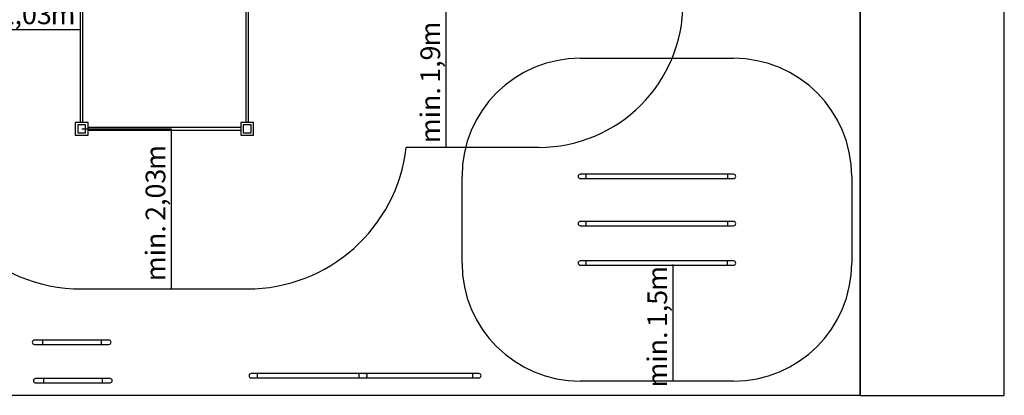
# Model space of a CAD drawing. Units: millimetres. Extents: x -8313 to 10516, y -5821 to 7190.
# Drawn here: x -1977 to 10516, y -5821 to -1050 of the extents above; entities that cross this region are included whole.
import ezdxf

# ---------------------------------------------------------------- set-up
doc = ezdxf.new("R2010")
doc.units = ezdxf.units.MM
doc.layers.add('1', color=7, linetype='Continuous')
doc.styles.add('SLDTEXTSTYLE0', font='TXT', dxfattribs={"width": 0.75})
doc.dimstyles.new('SLDDIMSTYLE0', dxfattribs={"dimtxt": 250, "dimasz": 3.302, "dimexe": 0, "dimexo": 0.0625, "dimgap": 62.5, "dimtad": 1, "dimrnd": 1e-09, "dimzin": 12, "dimdsep": 46, "dimtxsty": 'SLDTEXTSTYLE0', "dimsah": 1, "dimcen": 0.09, "dimadec": 0, "dimazin": 3, "dimtfac": 1, "dimtofl": 0, "dimtmove": 0, "dimatfit": 3, "dimfxl": 1, "dimfrac": 2, "dimtolj": 1, "dimtzin": 12, "dimarcsym": 0})
doc.dimstyles.new('SLDDIMSTYLE2', dxfattribs={"dimtxt": 250, "dimasz": 3.302, "dimexe": 0, "dimexo": 0.0625, "dimgap": 62.5, "dimtad": 1, "dimrnd": 1e-09, "dimzin": 12, "dimdsep": 46, "dimtxsty": 'SLDTEXTSTYLE0', "dimsah": 1, "dimcen": 0.09, "dimadec": 0, "dimazin": 3, "dimtfac": 1, "dimtmove": 0, "dimatfit": 0, "dimfxl": 1, "dimfrac": 2, "dimtolj": 1, "dimtzin": 12, "dimarcsym": 0})

# ---------------------------------------------------------------- blocks, each defined once
blk = doc.blocks.new('_D_1')
at = {"layer": '1', "transparency": 16777216}
for p, q in [((8688, 6178), (10511, 6178)), ((10510, 6178), (10510, -5821)), ((8688, -5821), (10511, -5821))]:
    blk.add_line(p, q, dxfattribs=at)
for points in [[(10510, 6178), (10510, 6175), (10511, 6175)], [(10510, -5821), (10511, -5817), (10510, -5817)]]:
    blk.add_solid(points, dxfattribs=at)
at = {"layer": '1', "transparency": 16777216, "char_height": 250, "attachment_point": 1, "rotation": 90, "style": 'SLDTEXTSTYLE0'}
for s, insert in [('m', (10188, 1130)), ('12', (10188, 761))]:
    blk.add_mtext(s, dxfattribs=dict(at, insert=insert))
blk = doc.blocks.new('_D_5')
at = {"layer": '1', "transparency": 16777216}
for p, q in [((-1190, -2437), (-55, -2437)), ((-56, -2437), (-56, -4470))]:
    blk.add_line(p, q, dxfattribs=at)
for points in [[(-56, -2437), (-57, -2440), (-56, -2440)], [(-56, -4470), (-56, -4466), (-57, -4466)]]:
    blk.add_solid(points, dxfattribs=at)
at = {"layer": '1', "transparency": 16777216, "char_height": 250, "attachment_point": 1, "rotation": 90, "style": 'SLDTEXTSTYLE0'}
for s, insert in [('m', (-379, -2958)), ('2,03', (-379, -3605)), ('min.', (-379, -4372))]:
    blk.add_mtext(s, dxfattribs=dict(at, insert=insert))
blk = doc.blocks.new('_D_6')
at = {"layer": '1', "transparency": 16777216}
blk.add_line((-1208, -1180), (-3224, -1180), dxfattribs=at)
for points in [[(-3224, -1180), (-3221, -1180), (-3221, -1179)], [(-1208, -1180), (-1211, -1179), (-1211, -1180)]]:
    blk.add_solid(points, dxfattribs=at)
at = {"layer": '1', "transparency": 16777216, "char_height": 250, "attachment_point": 1, "style": 'SLDTEXTSTYLE0'}
for s, insert in [('min.', (-2999, -857)), ('2,03', (-2232, -857)), ('m', (-1585, -857))]:
    blk.add_mtext(s, dxfattribs=dict(at, insert=insert))
blk = doc.blocks.new('_D_14')
at = {"layer": '1', "transparency": 16777216}
blk.add_line((3430, -856), (3430, -2672), dxfattribs=at)
for points in [[(3430, -856), (3429, -859), (3431, -859)], [(3430, -2672), (3431, -2668), (3429, -2668)]]:
    blk.add_solid(points, dxfattribs=at)
at = {"layer": '1', "transparency": 16777216, "char_height": 250, "attachment_point": 1, "rotation": 90, "style": 'SLDTEXTSTYLE0'}
for s, insert in [('m', (3108, -1390)), ('1,9', (3108, -1852)), ('min.', (3108, -2619))]:
    blk.add_mtext(s, dxfattribs=dict(at, insert=insert))
blk = doc.blocks.new('_D_15')
at = {"layer": '1', "transparency": 16777216}
for p, q in [((6310, -4168), (6310, -4161)), ((6310, -4168), (6310, -5640)), ((6310, -5640), (6310, -5647))]:
    blk.add_line(p, q, dxfattribs=at)
for points in [[(6310, -4168), (6310, -4164), (6309, -4164)], [(6310, -5640), (6309, -5643), (6310, -5643)]]:
    blk.add_solid(points, dxfattribs=at)
at = {"layer": '1', "transparency": 16777216, "char_height": 250, "attachment_point": 1, "rotation": 90, "style": 'SLDTEXTSTYLE0'}
for s, insert in [('m', (5988, -4493)), ('1,5', (5988, -4955)), ('min.', (5988, -5722))]:
    blk.add_mtext(s, dxfattribs=dict(at, insert=insert))

msp = doc.modelspace()

# ---------------------------------------------------------------- linework, layer by layer
at = {"color": 7, "linetype": 'Continuous', "lineweight": 25}
for p, q in [((8687.02466, -5820.65295), (8687.02466, 6179.34705)), ((-1207.82534, -919.65295), (-1207.82534, -2355.65295)), ((-1174.12534, -2355.65295), (-1174.12534, -919.65295)), ((892.17466, -919.65295), (892.17466, -2355.65295)), ((925.87466, -2355.65295), (925.87466, -919.65295)), ((-1271.97534, -2355.65295), (-1271.97534, -2517.65295)), ((-1109.97534, -2355.65295), (-1271.97534, -2355.65295)), ((-1109.97534, -2517.65295), (-1109.97534, -2355.65295)), ((828.02466, -2355.65295), (828.02466, -2517.65295)), ((990.02466, -2355.65295), (828.02466, -2355.65295)), ((990.02466, -2517.65295), (990.02466, -2355.65295)), ((-1233.47534, -2386.65295), (-1240.97534, -2386.65295)), ((-1240.97534, -2386.65295), (-1240.97534, -2394.15295)), ((-1240.97534, -2394.15295), (-1240.97534, -2479.15295)), ((-1240.97534, -2479.15295), (-1240.97534, -2486.65295)), ((-1240.97534, -2486.65295), (-1233.47534, -2486.65295)), ((-1148.47534, -2386.65295), (-1233.47534, -2386.65295)), ((-1233.47534, -2486.65295), (-1148.47534, -2486.65295)), ((-1140.97534, -2386.65295), (-1148.47534, -2386.65295)), ((-1148.47534, -2486.65295), (-1140.97534, -2486.65295)), ((-1140.97534, -2394.15295), (-1140.97534, -2386.65295)), ((-1140.97534, -2479.15295), (-1140.97534, -2394.15295)), ((-1140.97534, -2486.65295), (-1140.97534, -2479.15295)), ((828.02466, -2419.15295), (-1109.97534, -2419.15295)), ((-1109.97534, -2454.15295), (828.02466, -2454.15295)), ((866.52466, -2386.65295), (859.02466, -2386.65295)), ((859.02466, -2386.65295), (859.02466, -2394.15295)), ((859.02466, -2394.15295), (859.02466, -2479.15295)), ((859.02466, -2479.15295), (859.02466, -2486.65295)), ((859.02466, -2486.65295), (866.52466, -2486.65295)), ((951.52466, -2386.65295), (866.52466, -2386.65295)), ((866.52466, -2486.65295), (951.52466, -2486.65295)), ((959.02466, -2386.65295), (951.52466, -2386.65295)), ((951.52466, -2486.65295), (959.02466, -2486.65295)), ((959.02466, -2394.15295), (959.02466, -2386.65295)), ((959.02466, -2479.15295), (959.02466, -2394.15295)), ((959.02466, -2486.65295), (959.02466, -2479.15295)), ((-1271.97534, -2517.65295), (-1109.97534, -2517.65295)), ((828.02466, -2517.65295), (990.02466, -2517.65295)), ((5212.67739, -3012.68912), (5135.17739, -3012.68912)), ((5135.17739, -3067.68912), (5212.67739, -3067.68912)), ((7002.67742, -3012.68912), (5212.67739, -3012.68912)), ((5212.67739, -3067.68912), (7002.67742, -3067.68912)), ((7080.17739, -3012.68912), (7002.67742, -3012.68912)), ((7002.67742, -3067.68912), (7080.17739, -3067.68912)), ((5212.67739, -3612.68912), (5135.17739, -3612.68912)), ((7002.67742, -3612.68912), (5212.67739, -3612.68912)), ((7080.17739, -3612.68912), (7002.67742, -3612.68912)), ((5135.17739, -3667.68912), (5212.67739, -3667.68912)), ((5212.67739, -3667.68912), (7002.67742, -3667.68912)), ((7002.67742, -3667.68912), (7080.17739, -3667.68912)), ((5212.67739, -4112.68912), (5135.17739, -4112.68912)), ((7002.67137, -4112.68912), (5212.67739, -4112.68912)), ((7080.17739, -4112.68912), (7002.95491, -4112.68912)), ((5135.17739, -4167.68912), (5212.67739, -4167.68912)), ((5212.67739, -4167.68912), (7002.67137, -4167.68912)), ((7002.94989, -4167.68912), (7080.17739, -4167.68912)), ((-1689.38672, -5118.91865), (-1789.38672, -5118.91865)), ((-944.38672, -5118.91865), (-1689.38672, -5118.91865)), ((-844.38672, -5118.91865), (-944.38672, -5118.91865)), ((-1789.38672, -5173.91865), (-1689.38672, -5173.91865)), ((-1689.38672, -5173.91865), (-944.38672, -5173.91865)), ((-944.38672, -5173.91865), (-844.38672, -5173.91865)), ((-1675.42036, -5608.05498), (-1775.42028, -5608.17457)), ((-930.42089, -5607.16406), (-1675.42036, -5608.05498)), ((-830.42096, -5607.04447), (-930.42089, -5607.16406)), ((1037.87762, -5544.67399), (960.37762, -5544.67399)), ((960.37762, -5599.67399), (1037.87762, -5599.67399)), ((2327.87762, -5544.67399), (1037.87762, -5544.67399)), ((1037.87762, -5599.67399), (2327.87762, -5599.67399)), ((2405.37762, -5544.67399), (2327.87762, -5544.67399)), ((2327.87762, -5599.67399), (2405.37762, -5599.67399)), ((3772.87762, -5544.67399), (2405.37762, -5544.67399)), ((2405.37762, -5599.67399), (3772.87762, -5599.67399)), ((3850.37762, -5544.67399), (3772.87762, -5544.67399)), ((3772.87762, -5599.67399), (3850.37762, -5599.67399)), ((-1775.35451, -5663.17453), (-1675.35458, -5663.05494)), ((-1675.35458, -5663.05494), (-930.35512, -5662.16402)), ((-930.35512, -5662.16402), (-830.35519, -5662.04443)), ((-8312.97534, -5820.65295), (8687.02466, -5820.65295))]:
    msp.add_line(p, q, dxfattribs=at)
at = {"color": 8, "linetype": 'Continuous', "lineweight": 25}
for p, q in [((5212.67739, -3067.68912), (5212.67739, -3012.68912)), ((7002.67742, -3012.68912), (7002.67742, -3067.68912)), ((5212.67739, -3667.68912), (5212.67739, -3612.68912)), ((7002.67742, -3612.68912), (7002.67742, -3667.68912)), ((5212.67739, -4167.68912), (5212.67739, -4112.68912)), ((-1689.38672, -5118.91865), (-1689.38672, -5173.91865)), ((-944.38672, -5118.91865), (-944.38672, -5173.91865)), ((-1675.42036, -5608.05498), (-1675.35458, -5663.05494)), ((-930.42089, -5607.16406), (-930.35512, -5662.16402)), ((1037.87762, -5544.67399), (1037.87762, -5599.67399)), ((2327.87762, -5544.67399), (2327.87762, -5599.67399)), ((3772.87762, -5599.67399), (3772.87762, -5544.67399))]:
    msp.add_line(p, q, dxfattribs=at)
at = {"color": 7, "linetype": 'Continuous', "lineweight": 25}
for centre, radius, start, end in [((-1233.47534, -2394.15295), 7.5, 90, 180), ((-1233.47534, -2479.15295), 7.5, 180, 270), ((-1148.47534, -2394.15295), 7.5, 0, 90), ((-1148.47534, -2479.15295), 7.5, 270, 0), ((866.52466, -2394.15295), 7.5, 90, 180), ((866.52466, -2479.15295), 7.5, 180, 270), ((951.52466, -2394.15295), 7.5, 0, 90), ((951.52466, -2479.15295), 7.5, 270, 0), ((5135.17739, -3040.18912), 27.5, 90, 270), ((7080.17739, -3040.18912), 27.5, 270, 90), ((5135.17739, -3640.18912), 27.5, 90, 270), ((7080.17739, -3640.18912), 27.5, 270, 90), ((5135.17739, -4140.18912), 27.5, 90, 270), ((7080.17739, -4140.18912), 27.5, 270, 90), ((-1789.38672, -5146.41865), 27.5, 90, 270), ((-844.38672, -5146.41865), 27.5, 270, 90), ((-1775.3874, -5635.67455), 27.5, 90.068518487, 270.068518487), ((-830.38807, -5634.54445), 27.5, 270.068518487, 90.068518487), ((960.37762, -5572.17399), 27.5, 90, 270), ((2405.37762, -5572.17399), 27.5, 270, 90), ((3850.37762, -5572.17399), 27.5, 270, 90)]:
    msp.add_arc(centre, radius, start, end, dxfattribs=at)
for points, knots in [([(7002.77712, -4112.68912), (7002.7557, -4112.68912), (7002.72246, -4112.68912), (7002.68922, -4112.68912), (7002.67739, -4112.68912)], [0, 0, 0, 0, 0.6441269705, 1, 1, 1, 1]), ([(7002.67739, -4167.68912), (7002.69326, -4167.68912), (7002.7265, -4167.68912), (7002.75974, -4167.68912), (7002.77712, -4167.68912)], [0, 0, 0, 0, 0.4774357872, 1, 1, 1, 1])]:
    msp.add_open_spline(points, degree=3, knots=knots, dxfattribs=at)
msp.add_open_spline([(7002.77712, -4167.68912), (7002.77712, -4167.58677), (7002.77712, -4167.38208), (7002.77712, -4165.74687), (7002.77712, -4163.20535), (7002.77712, -4159.759), (7002.77712, -4155.56604), (7002.77712, -4150.78069), (7002.77712, -4145.58871), (7002.77712, -4140.18912), (7002.77712, -4134.78953), (7002.77712, -4129.59754), (7002.77712, -4124.8122), (7002.77712, -4120.61924), (7002.77712, -4117.17289), (7002.77712, -4114.63137), (7002.77712, -4112.99615), (7002.77712, -4112.79146), (7002.77712, -4112.68912)], degree=3, dxfattribs=at)
at = {"layer": '1'}
for p, q in [((8687.02466, 6178.36418), (8687.02466, -5820.65295)), ((5135.17739, -1540.18912), (7080.17739, -1540.18912)), ((4607.02466, -2671.65295), (2928.39684, -2671.65295)), ((3635.17739, -4140.18912), (3635.17739, -3040.18912)), ((8580.17739, -3040.18912), (8580.17739, -4140.18912)), ((-1190.97534, -4469.65295), (909.02466, -4469.65295)), ((7080.17739, -5640.18912), (5135.17739, -5640.18912)), ((-8312.36305, -5820.65295), (8687.02466, -5820.65295))]:
    msp.add_line(p, q, dxfattribs=at)
for centre, radius, start, end in [((4607.02466, -838.65295), 1833, 270, 0), ((5135.17739, -3040.18912), 1500, 90, 180), ((7080.17739, -3040.18912), 1500, 0, 90), ((-1190.97534, -2436.65295), 2033, 180, 270), ((909.02466, -2436.65295), 2033, 270, 353.362186592), ((5135.17739, -4140.18912), 1500, 180, 270), ((7080.17739, -4140.18912), 1500, 270, 0)]:
    msp.add_arc(centre, radius, start, end, dxfattribs=at)

# ---------------------------------------------------------------- dimensions: what is measured, and where the dimension line sits
for base, p1, p2, text, dimstyle, picture, middle in [((10510.38991, -5820.65295), (8687.02466, 6178.36418), (8687.02466, -5820.65295), '<>m', 'SLDDIMSTYLE0', '_D_1', (10510.38991, 1101.93368)), ((3429.97747, -2671.65295), (3062.02466, -855.50295), (2928.39684, -2671.65295), 'min. <>m', 'SLDDIMSTYLE0', '_D_14', (3429.97747, -1848.35485)), ((-56.35819, -4469.65295), (-1190.97534, -2436.65295), (909.02466, -4469.65295), 'min. <>m', 'SLDDIMSTYLE0', '_D_5', (-56.35819, -3508.90084)), ((6309.77388, -5640.18912), (7002.67137, -4167.68912), (7080.17739, -5640.18912), 'min. <>m', 'SLDDIMSTYLE2', '_D_15', (6309.77388, -4951.06619))]:
    dim = msp.add_linear_dim(base=base, p1=p1, p2=p2, angle=90, text=text, dimstyle=dimstyle, dxfattribs=at)
    dim.commit()
    dim.dimension.update_dxf_attribs({"geometry": picture, "text_midpoint": middle, "dimtype": 160})
dim = msp.add_linear_dim(base=(-3223.97534, -1179.63763), p1=(-1207.82534, -891.65295), p2=(-3223.97534, -2436.65295), text='min. <>m', dimstyle='SLDDIMSTYLE0', dxfattribs=at)
dim.commit()
dim.dimension.update_dxf_attribs({"geometry": '_D_6', "text_midpoint": (-2135.86357, -1179.63763), "dimtype": 160})

doc.saveas('drawing.dxf')
